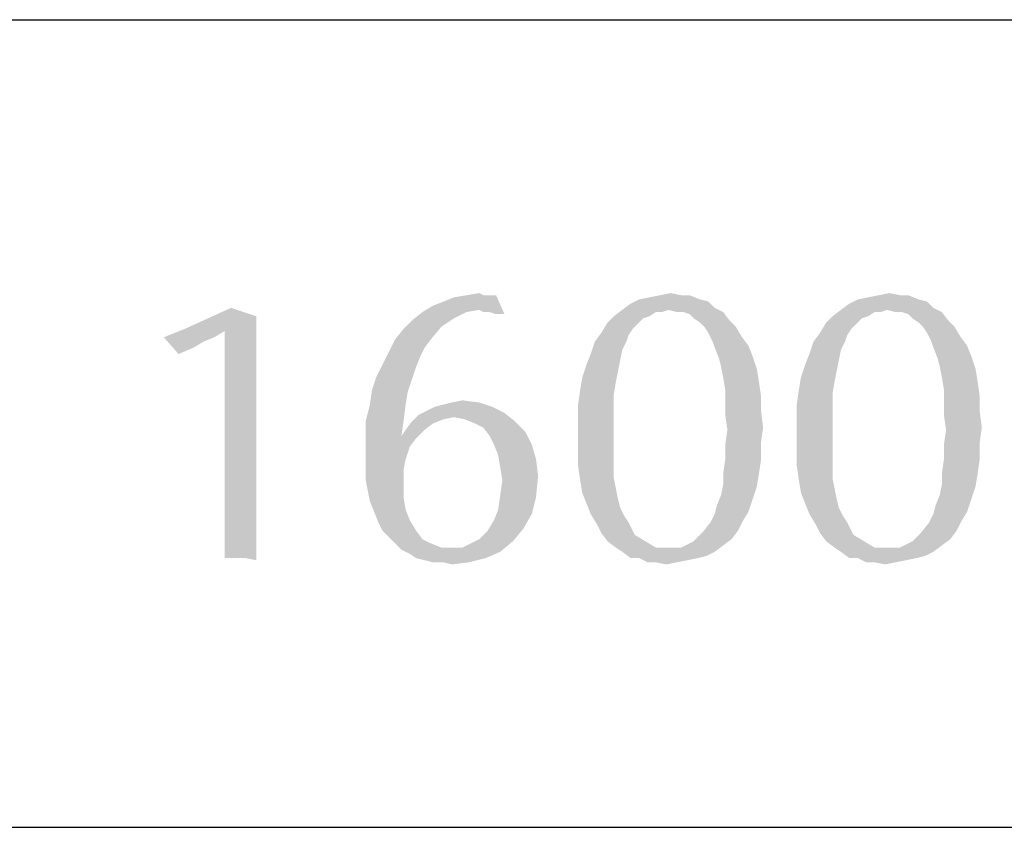
# Model space of a CAD drawing. Units: millimetres. Extents: x 0 to 210, y 0 to 297.
# Drawn here: x 158 to 165, y 18 to 24 of the extents above; entities that cross this region are included whole.
import ezdxf

# ---------------------------------------------------------------- set-up
doc = ezdxf.new("R2010")
doc.units = ezdxf.units.MM
doc.header["$LTSCALE"] = 19.36
doc.layers.get('0').update_dxf_attribs({"linetype": 'CONTINUOUS'})
doc.layers.add('52_NOTE', color=7, linetype='CONTINUOUS')

msp = doc.modelspace()

# ---------------------------------------------------------------- linework, layer by layer
at = {"color": 2, "linetype": 'Continuous'}
for p, q in [((100.5, 24), (198.5, 24)), ((100.5, 18), (198.5, 18))]:
    msp.add_line(p, q, dxfattribs=at)
at = {"layer": '52_NOTE', "color": 2, "linetype": 'Continuous'}
for points in [[(159.7656, 21.9688), (159.7656, 21.9688), (159.7656, 21.7969)], [(159.7656, 21.9688), (159.7656, 21.9688), (159.7656, 21.7969)], [(161.0781, 21.875), (161.1562, 21.9062), (161.5469, 21.9531)], [(161.4219, 21.8438), (161.0781, 21.875), (161.5469, 21.9531)], [(161.1562, 21.9062), (161.2344, 21.9375), (161.5469, 21.9531)], [(161.4844, 21.9531), (161.5469, 21.9531), (161.2344, 21.9375)], [(161.4531, 21.9531), (161.4844, 21.9531), (161.2344, 21.9375)], [(161.4531, 21.9531), (161.2344, 21.9375), (161.3281, 21.9531)], [(161.3281, 21.9531), (161.4219, 21.9688), (161.4531, 21.9531)], [(161.4531, 21.8281), (161.4219, 21.8438), (161.5469, 21.9531)], [(161.5, 21.8281), (161.4531, 21.8281), (161.5469, 21.9531)], [(161.5469, 21.8125), (161.5, 21.8281), (161.5469, 21.9531)], [(161.5469, 21.8125), (161.5469, 21.9531), (161.6094, 21.8125)], [(162.6094, 21.9219), (162.6875, 21.9375), (162.9844, 21.9531)], [(162.6094, 21.9219), (162.9844, 21.9531), (163.0625, 21.9219)], [(162.9219, 21.9531), (162.9844, 21.9531), (162.6875, 21.9375)], [(162.9219, 21.9531), (162.6875, 21.9375), (162.7656, 21.9531)], [(162.7656, 21.9531), (162.8438, 21.9688), (162.9219, 21.9531)], [(164.2344, 21.9219), (164.3125, 21.9375), (164.6094, 21.9531)], [(164.2344, 21.9219), (164.6094, 21.9531), (164.6875, 21.9219)], [(164.5469, 21.9531), (164.6094, 21.9531), (164.3125, 21.9375)], [(164.5469, 21.9531), (164.3125, 21.9375), (164.3906, 21.9531)], [(164.3906, 21.9531), (164.4688, 21.9688), (164.5469, 21.9531)], [(163.1719, 21.8594), (162.4844, 21.8438), (162.5469, 21.8906)], [(163.0625, 21.9219), (163.125, 21.9062), (162.5469, 21.8906)], [(163.0625, 21.9219), (162.5469, 21.8906), (162.6094, 21.9219)], [(162.5469, 21.8906), (163.125, 21.9062), (163.1719, 21.8594)], [(164.7969, 21.8594), (164.1094, 21.8438), (164.1719, 21.8906)], [(164.6875, 21.9219), (164.75, 21.9062), (164.1719, 21.8906)], [(164.6875, 21.9219), (164.1719, 21.8906), (164.2344, 21.9219)], [(164.1719, 21.8906), (164.75, 21.9062), (164.7969, 21.8594)], [(159.7656, 21.7969), (159.4062, 21.7812), (159.5781, 21.8594)], [(161.3281, 21.8281), (161.2344, 21.7812), (160.9219, 21.7656)], [(161.3281, 21.8281), (160.9219, 21.7656), (161, 21.8281)], [(161.4219, 21.8438), (161, 21.8281), (161.0781, 21.875)], [(161, 21.8281), (161.4219, 21.8438), (161.3281, 21.8281)], [(161.6094, 21.8125), (161.6094, 21.8125), (161.5469, 21.8125)], [(162.8281, 21.8438), (162.7344, 21.8281), (162.4219, 21.7969)], [(162.8281, 21.8438), (162.4219, 21.7969), (162.4844, 21.8438)], [(162.4219, 21.7969), (162.7344, 21.8281), (162.6875, 21.7969)], [(162.8281, 21.8438), (162.4844, 21.8438), (163.1719, 21.8594)], [(162.7344, 21.8281), (162.8281, 21.8438), (162.7812, 21.8281)], [(162.8906, 21.8281), (162.8281, 21.8438), (163.1719, 21.8594)], [(162.9375, 21.8281), (162.8906, 21.8281), (163.1719, 21.8594)], [(162.9375, 21.8281), (163.1719, 21.8594), (163.2344, 21.8281)], [(163.2344, 21.8281), (162.9844, 21.8125), (162.9375, 21.8281)], [(163.0156, 21.7812), (162.9844, 21.8125), (163.2344, 21.8281)], [(163.0156, 21.7812), (163.2344, 21.8281), (163.2812, 21.7656)], [(164.4531, 21.8438), (164.3594, 21.8281), (164.0469, 21.7969)], [(164.4531, 21.8438), (164.0469, 21.7969), (164.1094, 21.8438)], [(164.0469, 21.7969), (164.3594, 21.8281), (164.3125, 21.7969)], [(164.4531, 21.8438), (164.1094, 21.8438), (164.7969, 21.8594)], [(164.3594, 21.8281), (164.4531, 21.8438), (164.4062, 21.8281)], [(164.5156, 21.8281), (164.4531, 21.8438), (164.7969, 21.8594)], [(164.5625, 21.8281), (164.5156, 21.8281), (164.7969, 21.8594)], [(164.5625, 21.8281), (164.7969, 21.8594), (164.8594, 21.8281)], [(164.8594, 21.8281), (164.6094, 21.8125), (164.5625, 21.8281)], [(164.6406, 21.7812), (164.6094, 21.8125), (164.8594, 21.8281)], [(164.6406, 21.7812), (164.8594, 21.8281), (164.9062, 21.7656)], [(159.2344, 21.7031), (159.4062, 21.7812), (159.7656, 21.7969)], [(159.5312, 21.6875), (159.2344, 21.7031), (159.7656, 21.7969)], [(159.5312, 21.6875), (159.7656, 21.7969), (159.7656, 21.625)], [(161.1406, 21.7187), (160.8594, 21.7031), (160.9219, 21.7656)], [(160.9219, 21.7656), (161.2344, 21.7812), (161.1406, 21.7187)], [(162.6094, 21.75), (162.5625, 21.7031), (162.3281, 21.6719)], [(162.6094, 21.75), (162.3281, 21.6719), (162.375, 21.75)], [(162.6875, 21.7969), (162.6406, 21.7812), (162.375, 21.75)], [(162.6875, 21.7969), (162.375, 21.75), (162.4219, 21.7969)], [(162.375, 21.75), (162.6406, 21.7812), (162.6094, 21.75)], [(163.2812, 21.7656), (163.0625, 21.75), (163.0156, 21.7812)], [(163.0938, 21.7187), (163.0625, 21.75), (163.2812, 21.7656)], [(163.0938, 21.7187), (163.2812, 21.7656), (163.3281, 21.7187)], [(164.2344, 21.75), (164.1875, 21.7031), (163.9531, 21.6719)], [(164.2344, 21.75), (163.9531, 21.6719), (164, 21.75)], [(164.3125, 21.7969), (164.2656, 21.7812), (164, 21.75)], [(164.3125, 21.7969), (164, 21.75), (164.0469, 21.7969)], [(164, 21.75), (164.2656, 21.7812), (164.2344, 21.75)], [(164.9062, 21.7656), (164.6875, 21.75), (164.6406, 21.7812)], [(164.7188, 21.7187), (164.6875, 21.75), (164.9062, 21.7656)], [(164.7188, 21.7187), (164.9062, 21.7656), (164.9531, 21.7187)], [(159.5312, 21.6875), (159.0781, 21.6406), (159.2344, 21.7031)], [(159.0781, 21.6406), (159.5312, 21.6875), (159.4531, 21.6406)], [(159.7656, 21.625), (159.5312, 21.3906), (159.5312, 21.6875)], [(160.7969, 21.625), (160.8594, 21.7031), (161.1406, 21.7187)], [(160.7969, 21.625), (161.1406, 21.7187), (161.0625, 21.625)], [(162.5312, 21.6562), (162.2812, 21.6094), (162.3281, 21.6719)], [(162.2812, 21.6094), (162.5312, 21.6562), (162.5156, 21.6094)], [(162.3281, 21.6719), (162.5625, 21.7031), (162.5312, 21.6562)], [(163.3281, 21.7187), (163.125, 21.6719), (163.0938, 21.7187)], [(163.125, 21.6719), (163.3281, 21.7187), (163.375, 21.6406)], [(163.375, 21.6406), (163.1562, 21.6094), (163.125, 21.6719)], [(164.1562, 21.6562), (163.9062, 21.6094), (163.9531, 21.6719)], [(163.9062, 21.6094), (164.1562, 21.6562), (164.1406, 21.6094)], [(163.9531, 21.6719), (164.1875, 21.7031), (164.1562, 21.6562)], [(164.9531, 21.7187), (164.75, 21.6719), (164.7188, 21.7187)], [(164.75, 21.6719), (164.9531, 21.7187), (165, 21.6406)], [(165, 21.6406), (164.7812, 21.6094), (164.75, 21.6719)], [(159.0781, 21.6406), (159.4531, 21.6406), (159.375, 21.6094)], [(159.375, 21.6094), (159.1875, 21.5156), (159.0781, 21.6406)], [(159.375, 21.6094), (159.2969, 21.5625), (159.1875, 21.5156)], [(159.7656, 21.625), (159.7656, 21.4844), (159.5312, 21.3906)], [(161.0625, 21.625), (161.0156, 21.5625), (160.75, 21.5312)], [(161.0625, 21.625), (160.75, 21.5312), (160.7969, 21.625)], [(162.5156, 21.6094), (162.4844, 21.5469), (162.25, 21.5156)], [(162.5156, 21.6094), (162.25, 21.5156), (162.2812, 21.6094)], [(163.1562, 21.6094), (163.375, 21.6406), (163.4219, 21.5781)], [(163.4219, 21.5781), (163.1719, 21.5625), (163.1562, 21.6094)], [(164.1406, 21.6094), (164.1094, 21.5469), (163.875, 21.5156)], [(164.1406, 21.6094), (163.875, 21.5156), (163.9062, 21.6094)], [(164.7812, 21.6094), (165, 21.6406), (165.0469, 21.5781)], [(165.0469, 21.5781), (164.7969, 21.5625), (164.7812, 21.6094)], [(160.9844, 21.5), (160.7031, 21.4375), (160.75, 21.5312)], [(160.75, 21.5312), (161.0156, 21.5625), (160.9844, 21.5)], [(162.4688, 21.4688), (162.2188, 21.4375), (162.25, 21.5156)], [(162.25, 21.5156), (162.4844, 21.5469), (162.4688, 21.4688)], [(163.1719, 21.5625), (163.4219, 21.5781), (163.4531, 21.5)], [(163.4531, 21.5), (163.2031, 21.4844), (163.1719, 21.5625)], [(164.0938, 21.4688), (163.8438, 21.4375), (163.875, 21.5156)], [(163.875, 21.5156), (164.1094, 21.5469), (164.0938, 21.4688)], [(164.7969, 21.5625), (165.0469, 21.5781), (165.0781, 21.5)], [(165.0781, 21.5), (164.8281, 21.4844), (164.7969, 21.5625)], [(159.5312, 21.3906), (159.7656, 21.4844), (159.7656, 21.3594)], [(160.9531, 21.4219), (160.6562, 21.3438), (160.7031, 21.4375)], [(160.7031, 21.4375), (160.9844, 21.5), (160.9531, 21.4219)], [(162.4531, 21.3906), (162.1875, 21.3438), (162.2188, 21.4375)], [(162.2188, 21.4375), (162.4688, 21.4688), (162.4531, 21.3906)], [(163.2188, 21.4219), (163.2031, 21.4844), (163.4531, 21.5)], [(163.2188, 21.4219), (163.4531, 21.5), (163.4844, 21.4062)], [(164.0781, 21.3906), (163.8125, 21.3438), (163.8438, 21.4375)], [(163.8438, 21.4375), (164.0938, 21.4688), (164.0781, 21.3906)], [(164.8438, 21.4219), (164.8281, 21.4844), (165.0781, 21.5)], [(164.8438, 21.4219), (165.0781, 21.5), (165.1094, 21.4062)], [(159.7656, 21.3594), (159.5312, 21.0938), (159.5312, 21.3906)], [(160.6562, 21.3438), (160.9531, 21.4219), (160.9219, 21.3281)], [(162.1875, 21.3438), (162.4531, 21.3906), (162.4375, 21.3125)], [(163.4844, 21.4062), (163.2344, 21.3438), (163.2188, 21.4219)], [(163.2344, 21.3438), (163.4844, 21.4062), (163.5, 21.3125)], [(163.8125, 21.3438), (164.0781, 21.3906), (164.0625, 21.3125)], [(165.1094, 21.4062), (164.8594, 21.3438), (164.8438, 21.4219)], [(164.8594, 21.3438), (165.1094, 21.4062), (165.125, 21.3125)], [(159.7656, 21.3594), (159.7656, 21.2344), (159.5312, 21.0938)], [(160.9219, 21.3281), (160.625, 21.25), (160.6562, 21.3438)], [(160.625, 21.25), (160.9219, 21.3281), (160.8906, 21.2344)], [(162.4375, 21.3125), (162.1719, 21.25), (162.1875, 21.3438)], [(162.1719, 21.25), (162.4375, 21.3125), (162.4219, 21.2188)], [(163.5, 21.3125), (163.25, 21.25), (163.2344, 21.3438)], [(163.25, 21.25), (163.5, 21.3125), (163.5156, 21.2031)], [(164.0625, 21.3125), (163.7969, 21.25), (163.8125, 21.3438)], [(163.7969, 21.25), (164.0625, 21.3125), (164.0469, 21.2188)], [(165.125, 21.3125), (164.875, 21.25), (164.8594, 21.3438)], [(164.875, 21.25), (165.125, 21.3125), (165.1406, 21.2031)], [(159.7656, 21.2344), (159.7656, 21.125), (159.5312, 21.0938)], [(160.8906, 21.2344), (160.6094, 21.1406), (160.625, 21.25)], [(160.6094, 21.1406), (160.8906, 21.2344), (160.875, 21.1406)], [(162.4219, 21.2188), (162.1562, 21.1406), (162.1719, 21.25)], [(162.1562, 21.1406), (162.4219, 21.2188), (162.4219, 21.1094)], [(163.5156, 21.2031), (163.25, 21.1562), (163.25, 21.25)], [(164.0469, 21.2188), (163.7812, 21.1406), (163.7969, 21.25)], [(163.7812, 21.1406), (164.0469, 21.2188), (164.0469, 21.1094)], [(165.1406, 21.2031), (164.875, 21.1562), (164.875, 21.25)], [(161.0938, 21.125), (161.1562, 21.1406), (161.4219, 21.1562)], [(161.0938, 21.125), (161.4219, 21.1562), (161.5156, 21.125)], [(161.4219, 21.1562), (161.1562, 21.1406), (161.2188, 21.1562)], [(161.2188, 21.1562), (161.2969, 21.1719), (161.4219, 21.1562)], [(163.25, 21.1562), (163.5156, 21.2031), (163.5156, 21.0938)], [(163.5156, 21.0938), (163.25, 21.0625), (163.25, 21.1562)], [(164.875, 21.1562), (165.1406, 21.2031), (165.1406, 21.0938)], [(165.1406, 21.0938), (164.875, 21.0625), (164.875, 21.1562)], [(159.5312, 21.0938), (159.7656, 21.125), (159.7656, 21.0469)], [(159.7656, 21.0469), (159.5312, 20.875), (159.5312, 21.0938)], [(160.875, 21.1406), (160.5781, 21.0156), (160.6094, 21.1406)], [(160.5781, 21.0156), (160.875, 21.1406), (160.8594, 21.0156)], [(161.6094, 21.0781), (160.9688, 21.0625), (161.0312, 21.0938)], [(161.2344, 21.0469), (160.9688, 21.0625), (161.6094, 21.0781)], [(161.5156, 21.125), (161.0312, 21.0938), (161.0938, 21.125)], [(161.0312, 21.0938), (161.5156, 21.125), (161.6094, 21.0781)], [(161.3125, 21.0312), (161.2344, 21.0469), (161.6094, 21.0781)], [(161.3125, 21.0312), (161.6094, 21.0781), (161.6875, 21.0156)], [(162.4219, 21.1094), (162.1562, 21.0312), (162.1562, 21.1406)], [(162.1562, 21.0312), (162.4219, 21.1094), (162.4219, 21)], [(163.25, 21.0625), (163.5156, 21.0938), (163.5312, 20.9688)], [(164.0469, 21.1094), (163.7812, 21.0312), (163.7812, 21.1406)], [(163.7812, 21.0312), (164.0469, 21.1094), (164.0469, 21)], [(164.875, 21.0625), (165.1406, 21.0938), (165.1562, 20.9688)], [(159.7656, 21.0469), (159.7656, 20.9688), (159.5312, 20.875)], [(160.8594, 21.0156), (160.5781, 20.9062), (160.5781, 21.0156)], [(160.5781, 20.9062), (160.8594, 21.0156), (160.8438, 20.9062)], [(161.0781, 21), (160.875, 20.9531), (160.9219, 21.0156)], [(160.875, 20.9531), (161.0781, 21), (161.0156, 20.9531)], [(161.2344, 21.0469), (160.9219, 21.0156), (160.9688, 21.0625)], [(161.2344, 21.0469), (161.1562, 21.0312), (160.9219, 21.0156)], [(160.9219, 21.0156), (161.1562, 21.0312), (161.0781, 21)], [(161.6875, 21.0156), (161.3906, 21), (161.3125, 21.0312)], [(161.4531, 20.9688), (161.3906, 21), (161.6875, 21.0156)], [(161.4531, 20.9688), (161.6875, 21.0156), (161.7656, 20.9375)], [(162.4219, 21), (162.1562, 20.9219), (162.1562, 21.0312)], [(162.1562, 20.9219), (162.4219, 21), (162.4219, 20.875)], [(163.5312, 20.9688), (163.2656, 20.9531), (163.25, 21.0625)], [(164.0469, 21), (163.7812, 20.9219), (163.7812, 21.0312)], [(163.7812, 20.9219), (164.0469, 21), (164.0469, 20.875)], [(165.1562, 20.9688), (164.8906, 20.9531), (164.875, 21.0625)], [(159.5312, 20.6719), (159.5312, 20.875), (159.7656, 20.9688)], [(159.5312, 20.5), (159.5312, 20.6719), (159.7656, 20.9688)], [(159.5312, 20.5), (159.7656, 20.9688), (159.7656, 20.4688)], [(161.0156, 20.9531), (160.8438, 20.9062), (160.875, 20.9531)], [(160.8438, 20.9062), (161.0156, 20.9531), (160.9531, 20.8906)], [(161.7656, 20.9375), (161.5, 20.9062), (161.4531, 20.9688)], [(161.5312, 20.8438), (161.5, 20.9062), (161.7656, 20.9375)], [(161.5312, 20.8438), (161.7656, 20.9375), (161.8125, 20.8438)], [(163.5156, 20.8594), (163.25, 20.8438), (163.2656, 20.9531)], [(163.2656, 20.9531), (163.5312, 20.9688), (163.5156, 20.8594)], [(165.1406, 20.8594), (164.875, 20.8438), (164.8906, 20.9531)], [(164.8906, 20.9531), (165.1562, 20.9688), (165.1406, 20.8594)], [(160.8438, 20.9062), (160.9531, 20.8906), (160.5781, 20.7812)], [(160.8438, 20.9062), (160.5781, 20.7812), (160.5781, 20.9062)], [(160.9531, 20.8906), (160.9062, 20.8281), (160.5781, 20.7812)], [(162.4219, 20.875), (162.1562, 20.7969), (162.1562, 20.9219)], [(162.1562, 20.7969), (162.4219, 20.875), (162.4219, 20.7812)], [(163.25, 20.7344), (163.25, 20.8438), (163.5156, 20.8594)], [(163.25, 20.7344), (163.5156, 20.8594), (163.5156, 20.7344)], [(164.0469, 20.875), (163.7812, 20.7969), (163.7812, 20.9219)], [(163.7812, 20.7969), (164.0469, 20.875), (164.0469, 20.7812)], [(164.875, 20.7344), (164.875, 20.8438), (165.1406, 20.8594)], [(164.875, 20.7344), (165.1406, 20.8594), (165.1406, 20.7344)], [(160.5781, 20.7812), (160.9062, 20.8281), (160.875, 20.7344)], [(160.875, 20.7344), (160.5781, 20.6719), (160.5781, 20.7812)], [(161.8125, 20.8438), (161.5625, 20.7656), (161.5312, 20.8438)], [(161.5625, 20.7656), (161.8125, 20.8438), (161.8438, 20.7344)], [(162.4219, 20.7812), (162.1562, 20.6875), (162.1562, 20.7969)], [(162.1562, 20.6875), (162.4219, 20.7812), (162.4219, 20.6875)], [(164.0469, 20.7812), (163.7812, 20.6875), (163.7812, 20.7969)], [(163.7812, 20.6875), (164.0469, 20.7812), (164.0469, 20.6875)], [(160.5781, 20.6719), (160.875, 20.7344), (160.8594, 20.6562)], [(161.8438, 20.7344), (161.5781, 20.6719), (161.5625, 20.7656)], [(161.5781, 20.6719), (161.8438, 20.7344), (161.8594, 20.6094)], [(163.5156, 20.7344), (163.2344, 20.625), (163.25, 20.7344)], [(163.2344, 20.625), (163.5156, 20.7344), (163.5, 20.625)], [(165.1406, 20.7344), (164.8594, 20.625), (164.875, 20.7344)], [(164.8594, 20.625), (165.1406, 20.7344), (165.125, 20.625)], [(160.8594, 20.6562), (160.5781, 20.5781), (160.5781, 20.6719)], [(160.5781, 20.5781), (160.8594, 20.6562), (160.8594, 20.5469)], [(161.8594, 20.6094), (161.5938, 20.5781), (161.5781, 20.6719)], [(162.4219, 20.6875), (162.1719, 20.5781), (162.1562, 20.6875)], [(162.4219, 20.6875), (162.4219, 20.5938), (162.1719, 20.5781)], [(164.0469, 20.6875), (163.7969, 20.5781), (163.7812, 20.6875)], [(164.0469, 20.6875), (164.0469, 20.5938), (163.7969, 20.5781)], [(160.8594, 20.5469), (160.5938, 20.5), (160.5781, 20.5781)], [(161.5781, 20.4688), (161.5938, 20.5781), (161.8594, 20.6094)], [(161.5781, 20.4688), (161.8594, 20.6094), (161.8438, 20.4531)], [(162.1719, 20.5781), (162.4219, 20.5938), (162.4375, 20.5156)], [(162.4375, 20.5156), (162.1875, 20.4844), (162.1719, 20.5781)], [(163.5, 20.625), (163.2344, 20.5469), (163.2344, 20.625)], [(163.2344, 20.5469), (163.5, 20.625), (163.4844, 20.5312)], [(163.7969, 20.5781), (164.0469, 20.5938), (164.0625, 20.5156)], [(164.0625, 20.5156), (163.8125, 20.4844), (163.7969, 20.5781)], [(165.125, 20.625), (164.8594, 20.5469), (164.8594, 20.625)], [(164.8594, 20.5469), (165.125, 20.625), (165.1094, 20.5312)], [(159.7656, 20.4688), (159.5312, 20.3438), (159.5312, 20.5)], [(160.5938, 20.5), (160.8594, 20.5469), (160.8594, 20.4531)], [(160.8594, 20.4531), (160.6094, 20.4219), (160.5938, 20.5)], [(162.1875, 20.4844), (162.4375, 20.5156), (162.4531, 20.4375)], [(163.4844, 20.5312), (163.2188, 20.4688), (163.2344, 20.5469)], [(163.2188, 20.4688), (163.4844, 20.5312), (163.4531, 20.4375)], [(163.8125, 20.4844), (164.0625, 20.5156), (164.0781, 20.4375)], [(165.1094, 20.5312), (164.8438, 20.4688), (164.8594, 20.5469)], [(164.8438, 20.4688), (165.1094, 20.5312), (165.0781, 20.4375)], [(159.5312, 20.2188), (159.5312, 20.3438), (159.7656, 20.4688)], [(159.5312, 20.1094), (159.5312, 20.2188), (159.7656, 20.4688)], [(159.5312, 20.0312), (159.5312, 20.1094), (159.7656, 20.4688)], [(159.5312, 20), (159.5312, 20.0312), (159.7656, 20.4688)], [(159.5625, 20), (159.5312, 20), (159.7656, 20.4688)], [(159.6406, 20), (159.5625, 20), (159.7656, 20.4688)], [(159.6875, 20), (159.6406, 20), (159.7656, 20.4688)], [(159.6875, 20), (159.7656, 20.4688), (159.7656, 19.9844)], [(160.6094, 20.4219), (160.8594, 20.4531), (160.875, 20.3594)], [(160.875, 20.3594), (160.6406, 20.3438), (160.6094, 20.4219)], [(161.8438, 20.4531), (161.5625, 20.3594), (161.5781, 20.4688)], [(161.5625, 20.3594), (161.8438, 20.4531), (161.8125, 20.3281)], [(162.4531, 20.4375), (162.2188, 20.4062), (162.1875, 20.4844)], [(162.2188, 20.4062), (162.4531, 20.4375), (162.4688, 20.375)], [(163.4531, 20.4375), (163.1875, 20.3906), (163.2188, 20.4688)], [(163.1875, 20.3906), (163.4531, 20.4375), (163.4219, 20.3438)], [(164.0781, 20.4375), (163.8438, 20.4062), (163.8125, 20.4844)], [(163.8438, 20.4062), (164.0781, 20.4375), (164.0938, 20.375)], [(165.0781, 20.4375), (164.8125, 20.3906), (164.8438, 20.4688)], [(164.8125, 20.3906), (165.0781, 20.4375), (165.0469, 20.3438)], [(160.6406, 20.3438), (160.875, 20.3594), (160.9062, 20.2813)], [(160.9062, 20.2813), (160.6719, 20.2656), (160.6406, 20.3438)], [(161.8125, 20.3281), (161.5312, 20.2813), (161.5625, 20.3594)], [(162.4688, 20.375), (162.25, 20.3281), (162.2188, 20.4062)], [(162.25, 20.3281), (162.4688, 20.375), (162.5, 20.3125)], [(163.1406, 20.2656), (163.1719, 20.3281), (163.4219, 20.3438)], [(163.1406, 20.2656), (163.4219, 20.3438), (163.375, 20.2656)], [(163.4219, 20.3438), (163.1719, 20.3281), (163.1875, 20.3906)], [(164.0938, 20.375), (163.875, 20.3281), (163.8438, 20.4062)], [(163.875, 20.3281), (164.0938, 20.375), (164.125, 20.3125)], [(164.7656, 20.2656), (164.7969, 20.3281), (165.0469, 20.3438)], [(164.7656, 20.2656), (165.0469, 20.3438), (165, 20.2656)], [(165.0469, 20.3438), (164.7969, 20.3281), (164.8125, 20.3906)], [(160.7031, 20.2031), (160.6719, 20.2656), (160.9062, 20.2813)], [(160.7031, 20.2031), (160.9062, 20.2813), (160.9531, 20.2031)], [(161.75, 20.2188), (161.4844, 20.2031), (161.5312, 20.2813)], [(161.5312, 20.2813), (161.8125, 20.3281), (161.75, 20.2188)], [(162.5, 20.3125), (162.2969, 20.25), (162.25, 20.3281)], [(162.5, 20.3125), (162.5312, 20.2656), (162.2969, 20.25)], [(164.125, 20.3125), (163.9219, 20.25), (163.875, 20.3281)], [(164.125, 20.3125), (164.1562, 20.2656), (163.9219, 20.25)], [(160.9531, 20.2031), (160.75, 20.1562), (160.7031, 20.2031)], [(160.75, 20.1562), (160.9531, 20.2031), (161, 20.1406)], [(161.4219, 20.1406), (161.4844, 20.2031), (161.75, 20.2188)], [(161.4219, 20.1406), (161.75, 20.2188), (161.6719, 20.125)], [(162.3281, 20.1875), (162.2969, 20.25), (162.5312, 20.2656)], [(162.3281, 20.1875), (162.5312, 20.2656), (162.5781, 20.1719)], [(163.375, 20.2656), (163.3438, 20.2031), (163.0781, 20.1875)], [(163.375, 20.2656), (163.0781, 20.1875), (163.1406, 20.2656)], [(163.0781, 20.1875), (163.3438, 20.2031), (163.2969, 20.1406)], [(163.9531, 20.1875), (163.9219, 20.25), (164.1562, 20.2656)], [(163.9531, 20.1875), (164.1562, 20.2656), (164.2031, 20.1719)], [(165, 20.2656), (164.9688, 20.2031), (164.7031, 20.1875)], [(165, 20.2656), (164.7031, 20.1875), (164.7656, 20.2656)], [(164.7031, 20.1875), (164.9688, 20.2031), (164.9219, 20.1406)], [(161, 20.1406), (160.7969, 20.1094), (160.75, 20.1562)], [(160.7969, 20.1094), (161, 20.1406), (161.0625, 20.1094)], [(161.2969, 20.0781), (161.3594, 20.1094), (161.6719, 20.125)], [(161.2969, 20.0781), (161.6719, 20.125), (161.5781, 20.0469)], [(161.6719, 20.125), (161.3594, 20.1094), (161.4219, 20.1406)], [(162.5781, 20.1719), (162.375, 20.125), (162.3281, 20.1875)], [(162.375, 20.125), (162.5781, 20.1719), (162.6562, 20.125)], [(162.6562, 20.125), (162.4375, 20.0781), (162.375, 20.125)], [(162.4375, 20.0781), (162.6562, 20.125), (162.7344, 20.0781)], [(163.2344, 20.0938), (162.9219, 20.0781), (163.0156, 20.125)], [(163.2969, 20.1406), (163.0156, 20.125), (163.0781, 20.1875)], [(163.0156, 20.125), (163.2969, 20.1406), (163.2344, 20.0938)], [(164.2031, 20.1719), (164, 20.125), (163.9531, 20.1875)], [(164, 20.125), (164.2031, 20.1719), (164.2812, 20.125)], [(164.2812, 20.125), (164.0625, 20.0781), (164, 20.125)], [(164.0625, 20.0781), (164.2812, 20.125), (164.3594, 20.0781)], [(164.8594, 20.0938), (164.5469, 20.0781), (164.6406, 20.125)], [(164.9219, 20.1406), (164.6406, 20.125), (164.7031, 20.1875)], [(164.6406, 20.125), (164.9219, 20.1406), (164.8594, 20.0938)], [(161.0625, 20.1094), (160.8438, 20.0625), (160.7969, 20.1094)], [(161.0625, 20.1094), (161.1406, 20.0781), (160.8438, 20.0625)], [(161.2188, 20.0781), (161.2969, 20.0781), (160.8438, 20.0625)], [(161.1406, 20.0781), (161.2188, 20.0781), (160.8438, 20.0625)], [(161.5781, 20.0469), (160.8438, 20.0625), (161.2969, 20.0781)], [(161.5781, 20.0469), (160.9062, 20.0312), (160.8438, 20.0625)], [(160.9531, 20), (160.9062, 20.0312), (161.5781, 20.0469)], [(160.9531, 20), (161.5781, 20.0469), (161.4688, 20)], [(162.7344, 20.0781), (162.4844, 20.0469), (162.4375, 20.0781)], [(162.4844, 20.0469), (162.9219, 20.0781), (163.2344, 20.0938)], [(162.4844, 20.0469), (163.2344, 20.0938), (163.1719, 20.0469)], [(162.8281, 20.0781), (162.9219, 20.0781), (162.4844, 20.0469)], [(162.7344, 20.0781), (162.8281, 20.0781), (162.4844, 20.0469)], [(163.1719, 20.0469), (162.5469, 20), (162.4844, 20.0469)], [(163.1719, 20.0469), (163.1094, 20.0156), (162.5469, 20)], [(164.3594, 20.0781), (164.1094, 20.0469), (164.0625, 20.0781)], [(164.1094, 20.0469), (164.5469, 20.0781), (164.8594, 20.0938)], [(164.1094, 20.0469), (164.8594, 20.0938), (164.7969, 20.0469)], [(164.4531, 20.0781), (164.5469, 20.0781), (164.1094, 20.0469)], [(164.3594, 20.0781), (164.4531, 20.0781), (164.1094, 20.0469)], [(164.7969, 20.0469), (164.1719, 20), (164.1094, 20.0469)], [(164.7969, 20.0469), (164.7344, 20.0156), (164.1719, 20)], [(159.5312, 20), (159.5312, 19.9844), (159.5312, 20.0312)], [(161.4688, 20), (161.0156, 19.9844), (160.9531, 20)], [(161.0781, 19.9687), (161.0156, 19.9844), (161.4688, 20)], [(161.1562, 19.9687), (161.0781, 19.9687), (161.4688, 20)], [(161.1562, 19.9687), (161.4688, 20), (161.3438, 19.9687)], [(162.6094, 20), (162.5469, 20), (163.1094, 20.0156)], [(162.6094, 20), (163.1094, 20.0156), (163.0469, 20)], [(163.0469, 20), (162.6719, 19.9687), (162.6094, 20)], [(163.0469, 20), (162.9688, 19.9844), (162.6719, 19.9687)], [(162.7344, 19.9687), (162.6719, 19.9687), (162.9688, 19.9844)], [(162.7344, 19.9687), (162.9688, 19.9844), (162.8906, 19.9687)], [(164.2344, 20), (164.1719, 20), (164.7344, 20.0156)], [(164.2344, 20), (164.7344, 20.0156), (164.6719, 20)], [(164.6719, 20), (164.2969, 19.9687), (164.2344, 20)], [(164.6719, 20), (164.5938, 19.9844), (164.2969, 19.9687)], [(164.3594, 19.9687), (164.2969, 19.9687), (164.5938, 19.9844)], [(164.3594, 19.9687), (164.5938, 19.9844), (164.5156, 19.9687)], [(161.3438, 19.9687), (161.2188, 19.9531), (161.1562, 19.9687)], [(162.8906, 19.9687), (162.8125, 19.9531), (162.7344, 19.9687)], [(164.5156, 19.9687), (164.4375, 19.9531), (164.3594, 19.9687)]]:
    msp.add_solid(points, dxfattribs=at)

doc.saveas('drawing.dxf')
